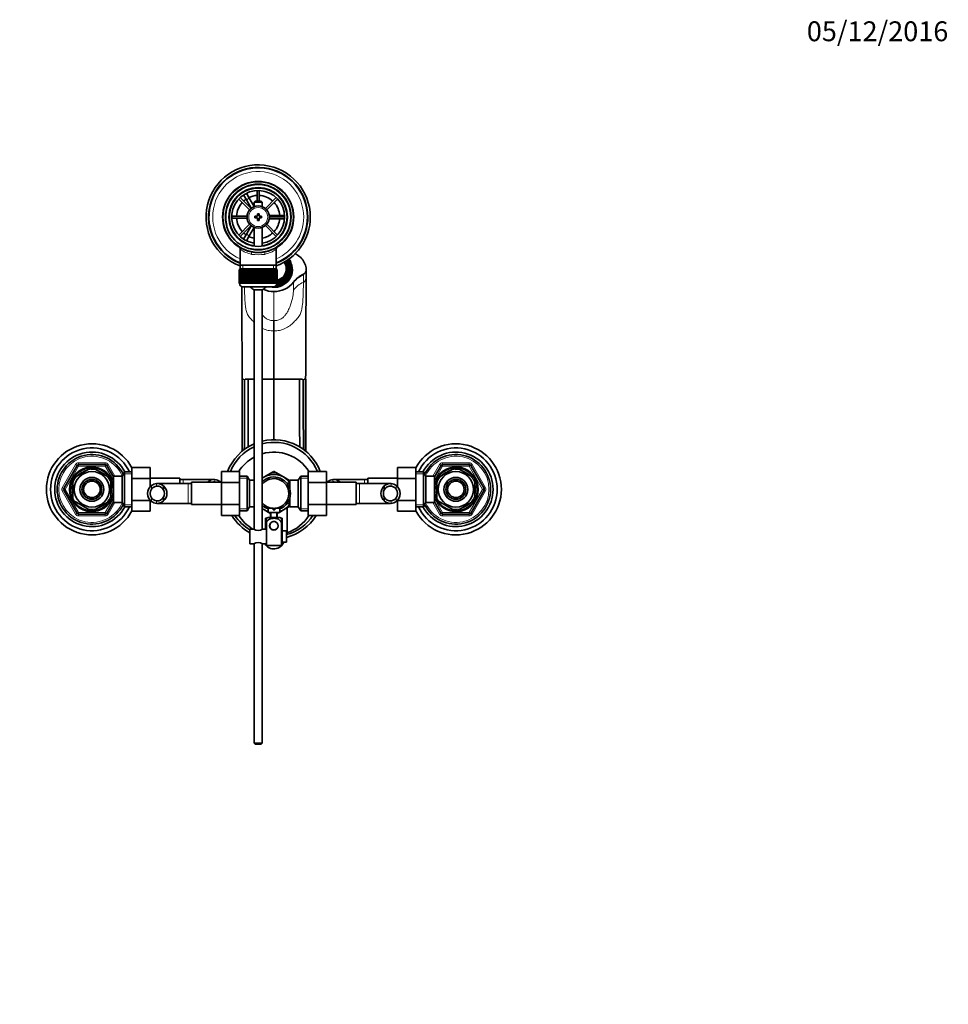
# Model space of a CAD drawing. Units: millimetres. Extents: x 0 to 1615, y 0 to 2293.
# Drawn here: x 738 to 1299, y 1698 to 2293 of the extents above; entities that cross this region are included whole.
import ezdxf
from ezdxf import colors
from ezdxf.entities.mleader import LeaderData, LeaderLine
from ezdxf.math import Vec2, Vec3

# ---------------------------------------------------------------- set-up
doc = ezdxf.new("R2010")
doc.units = ezdxf.units.MM
doc.layers.add('DV4_Défaut', color=7, linetype='Continuous')
doc.layers.add('Défaut', color=7, linetype='Continuous')

# ---------------------------------------------------------------- blocks, each defined once
blk = doc.blocks.new('_DOT')
at = {"color": 0}
blk.add_line((0, 0), (-1, 0), dxfattribs=at)
at = {"color": 0, "const_width": 0.333}
blk.add_lwpolyline([(-0.1665, 0, 1), (0.1665, 0, 1)], format="xyb", close=True, dxfattribs=at)
blk = doc.blocks.new('SE3')
at = {"layer": 'DV4_Défaut', "color": 7, "linetype": 'Continuous', "lineweight": 35}
for p, q in [((872.26, 2188.55), (873.99, 2189.55)), ((873.99, 2189.55), (874.01, 2189.53)), ((881.28, 2189.89), (881.28, 2183.4)), ((882.48, 2183.4), (882.48, 2189.89)), ((870.15, 2184.78), (876.7, 2178.23)), ((877.55, 2179.08), (870.99, 2185.63)), ((872.27, 2188.53), (872.26, 2188.55)), ((874.76, 2184.22), (873.03, 2187.23)), ((874.76, 2188.23), (876.49, 2185.22)), ((874.76, 2184.22), (877.67, 2179.18)), ((879.38, 2180.23), (876.49, 2185.22)), ((879.98, 2183.4), (879.38, 2182.8)), ((883.78, 2183.4), (879.98, 2183.4)), ((884.38, 2182.8), (883.78, 2183.4)), ((892.76, 2185.63), (886.21, 2179.08)), ((887.05, 2178.23), (893.61, 2184.78)), ((879.38, 2182.8), (884.38, 2182.8)), ((879.38, 2182.8), (879.38, 2180.17)), ((884.38, 2180.17), (884.38, 2182.8)), ((875.15, 2174.5), (865.89, 2174.5)), ((865.89, 2173.3), (875.15, 2173.3)), ((879.88, 2174.4), (879.88, 2173.4)), ((881.38, 2174.4), (879.88, 2174.4)), ((879.88, 2173.4), (881.38, 2173.4)), ((881.38, 2175.9), (881.38, 2174.4)), ((882.38, 2175.9), (881.38, 2175.9)), ((881.38, 2173.4), (881.38, 2171.9)), ((881.38, 2171.9), (882.38, 2171.9)), ((882.38, 2174.4), (882.38, 2175.9)), ((883.88, 2174.4), (882.38, 2174.4)), ((882.38, 2173.4), (883.88, 2173.4)), ((882.38, 2171.9), (882.38, 2173.4)), ((883.88, 2173.4), (883.88, 2174.4)), ((894.38, 2174.9), (888.55, 2174.9)), ((888.55, 2172.9), (894.38, 2172.9)), ((897.86, 2174.5), (888.6, 2174.5)), ((888.6, 2173.3), (897.86, 2173.3)), ((894.38, 2174.9), (897.84, 2174.9)), ((897.84, 2172.9), (894.38, 2172.9)), ((899.35, 2174.9), (899.38, 2174.9)), ((899.38, 2172.9), (899.35, 2172.9)), ((899.38, 2174.9), (899.38, 2172.9)), ((876.7, 2169.57), (870.15, 2163.02)), ((870.99, 2162.17), (877.55, 2168.72)), ((877.67, 2168.62), (874.76, 2163.57)), ((876.49, 2162.57), (879.38, 2167.57)), ((879.38, 2167.63), (879.38, 2156.32)), ((884.38, 2156.32), (884.38, 2167.63)), ((886.21, 2168.72), (892.76, 2162.17)), ((893.61, 2163.02), (887.05, 2169.57)), ((872.26, 2159.24), (872.27, 2159.27)), ((873.99, 2158.24), (872.26, 2159.24)), ((873.03, 2160.57), (874.76, 2163.57)), ((876.49, 2162.57), (874.76, 2159.57)), ((871.03, 2154.47), (871.03, 2144.9)), ((874.01, 2158.27), (873.99, 2158.24)), ((892.73, 2144.9), (892.73, 2154.49)), ((870.38, 2141.7), (870.38, 2141.7)), ((870.38, 2133.9), (870.38, 2141.7)), ((870.38, 2141.7), (870.4, 2141.7)), ((870.38, 2141.7), (870.38, 2133.9)), ((870.4, 2141.7), (870.4, 2133.9)), ((870.45, 2141.7), (870.4, 2141.7)), ((870.45, 2133.9), (870.45, 2141.7)), ((870.45, 2141.7), (870.51, 2141.7)), ((870.51, 2141.7), (870.51, 2133.9)), ((870.61, 2141.7), (870.51, 2141.7)), ((870.61, 2133.9), (870.61, 2141.7)), ((870.61, 2141.7), (870.72, 2141.7)), ((870.63, 2142.7), (893.13, 2142.7)), ((870.63, 2142.7), (870.63, 2141.7)), ((870.72, 2141.7), (870.72, 2133.9)), ((870.87, 2141.7), (870.72, 2141.7)), ((870.87, 2133.9), (870.87, 2141.7)), ((870.87, 2141.7), (871.01, 2141.7)), ((871.01, 2141.7), (871.01, 2133.9)), ((871.21, 2141.7), (871.01, 2141.7)), ((871.03, 2144.9), (871.03, 2142.7)), ((892.73, 2144.9), (871.03, 2144.9)), ((871.21, 2133.9), (871.21, 2141.7)), ((871.21, 2141.7), (871.39, 2141.7)), ((871.39, 2141.7), (871.39, 2133.9)), ((871.64, 2141.7), (871.39, 2141.7)), ((871.64, 2133.9), (871.64, 2141.7)), ((871.64, 2141.7), (871.86, 2141.7)), ((871.86, 2141.7), (871.86, 2133.9)), ((872.15, 2141.7), (871.86, 2141.7)), ((872.15, 2133.9), (872.15, 2141.7)), ((872.15, 2141.7), (872.41, 2141.7)), ((872.41, 2141.7), (872.41, 2133.9)), ((872.74, 2141.7), (872.41, 2141.7)), ((872.74, 2133.9), (872.74, 2141.7)), ((872.74, 2141.7), (873.03, 2141.7)), ((873.03, 2141.7), (873.03, 2133.9)), ((873.41, 2141.7), (873.03, 2141.7)), ((873.41, 2133.9), (873.41, 2141.7)), ((873.41, 2141.7), (873.73, 2141.7)), ((873.73, 2141.7), (873.73, 2133.9)), ((874.14, 2141.7), (873.73, 2141.7)), ((874.14, 2133.9), (874.14, 2141.7)), ((874.14, 2141.7), (874.47, 2141.7)), ((874.47, 2133.9), (874.47, 2141.7)), ((874.47, 2141.7), (874.49, 2141.7)), ((874.49, 2141.7), (874.49, 2133.9)), ((874.93, 2141.7), (874.49, 2141.7)), ((874.93, 2133.9), (874.93, 2141.7)), ((874.93, 2141.7), (875.26, 2141.7)), ((875.26, 2133.9), (875.26, 2141.7)), ((875.26, 2141.7), (875.31, 2141.7)), ((875.31, 2141.7), (875.31, 2133.9)), ((875.78, 2141.7), (875.31, 2141.7)), ((875.78, 2133.9), (875.78, 2141.7)), ((875.78, 2141.7), (876.11, 2141.7)), ((876.11, 2133.9), (876.11, 2141.7)), ((876.11, 2141.7), (876.18, 2141.7)), ((876.18, 2141.7), (876.18, 2133.9)), ((876.68, 2141.7), (876.18, 2141.7)), ((876.68, 2133.9), (876.68, 2141.7)), ((876.68, 2141.7), (876.99, 2141.7)), ((876.99, 2133.9), (876.99, 2141.7)), ((876.99, 2141.7), (877.1, 2141.7)), ((877.1, 2141.7), (877.1, 2133.9)), ((877.62, 2141.7), (877.1, 2141.7)), ((877.62, 2133.9), (877.62, 2141.7)), ((877.62, 2141.7), (877.92, 2141.7)), ((877.92, 2133.9), (877.92, 2141.7)), ((877.92, 2141.7), (878.05, 2141.7)), ((878.05, 2141.7), (878.05, 2133.9)), ((878.59, 2141.7), (878.05, 2141.7)), ((878.59, 2133.9), (878.59, 2141.7)), ((878.59, 2141.7), (878.88, 2141.7)), ((878.88, 2133.9), (878.88, 2141.7)), ((878.88, 2141.7), (879.04, 2141.7)), ((879.04, 2141.7), (879.04, 2133.9)), ((879.59, 2141.7), (879.04, 2141.7)), ((879.59, 2133.9), (879.59, 2141.7)), ((879.59, 2141.7), (879.87, 2141.7)), ((879.87, 2133.9), (879.87, 2141.7)), ((879.87, 2141.7), (880.05, 2141.7)), ((880.05, 2141.7), (880.05, 2133.9)), ((880.61, 2141.7), (880.05, 2141.7)), ((880.61, 2133.9), (880.61, 2141.7)), ((880.61, 2141.7), (880.87, 2141.7)), ((880.87, 2133.9), (880.87, 2141.7)), ((880.87, 2141.7), (881.08, 2141.7)), ((881.08, 2141.7), (881.08, 2133.9)), ((881.64, 2141.7), (881.08, 2141.7)), ((881.64, 2133.9), (881.64, 2141.7)), ((881.64, 2141.7), (881.88, 2141.7)), ((881.88, 2133.9), (881.88, 2141.7)), ((881.88, 2141.7), (882.11, 2141.7)), ((882.11, 2141.7), (882.11, 2133.9)), ((882.68, 2141.7), (882.11, 2141.7)), ((882.68, 2133.9), (882.68, 2141.7)), ((882.68, 2141.7), (882.88, 2141.7)), ((882.88, 2133.9), (882.88, 2141.7)), ((882.88, 2141.7), (883.14, 2141.7)), ((883.14, 2141.7), (883.14, 2133.9)), ((883.7, 2141.7), (883.14, 2141.7)), ((883.7, 2133.9), (883.7, 2141.7)), ((883.7, 2141.7), (883.88, 2141.7)), ((883.88, 2133.9), (883.88, 2141.7)), ((883.88, 2141.7), (884.16, 2141.7)), ((884.16, 2141.7), (884.16, 2133.9)), ((884.71, 2141.7), (884.16, 2141.7)), ((884.71, 2133.9), (884.71, 2141.7)), ((884.71, 2141.7), (884.87, 2141.7)), ((884.87, 2133.9), (884.87, 2141.7)), ((884.87, 2141.7), (885.16, 2141.7)), ((885.16, 2141.7), (885.16, 2133.9)), ((885.7, 2141.7), (885.16, 2141.7)), ((885.7, 2133.9), (885.7, 2141.7)), ((885.7, 2141.7), (885.83, 2141.7)), ((885.83, 2133.9), (885.83, 2141.7)), ((885.83, 2141.7), (886.13, 2141.7)), ((886.13, 2141.7), (886.13, 2133.9)), ((886.66, 2141.7), (886.13, 2141.7)), ((886.66, 2133.9), (886.66, 2141.7)), ((886.66, 2141.7), (886.76, 2141.7)), ((886.76, 2133.9), (886.76, 2141.7)), ((886.76, 2141.7), (887.07, 2141.7)), ((887.07, 2141.7), (887.07, 2133.9)), ((887.57, 2141.7), (887.07, 2141.7)), ((887.57, 2133.9), (887.57, 2141.7)), ((887.57, 2141.7), (887.65, 2141.7)), ((887.65, 2133.9), (887.65, 2141.7)), ((887.65, 2141.7), (887.97, 2141.7)), ((887.97, 2141.7), (887.97, 2133.9)), ((888.45, 2141.7), (887.97, 2141.7)), ((888.45, 2133.9), (888.45, 2141.7)), ((888.45, 2141.7), (888.49, 2141.7)), ((888.49, 2133.9), (888.49, 2141.7)), ((888.49, 2141.7), (888.82, 2141.7)), ((888.82, 2141.7), (888.82, 2133.9)), ((889.27, 2141.7), (888.82, 2141.7)), ((889.27, 2133.9), (889.27, 2141.7)), ((889.27, 2141.7), (889.28, 2141.7)), ((889.28, 2133.9), (889.28, 2141.7)), ((889.28, 2141.7), (889.62, 2141.7)), ((889.62, 2141.7), (889.62, 2133.9)), ((890.03, 2141.7), (889.62, 2141.7)), ((890.03, 2133.9), (890.03, 2141.7)), ((890.03, 2141.7), (890.35, 2141.7)), ((890.35, 2141.7), (890.35, 2133.9)), ((890.72, 2141.7), (890.35, 2141.7)), ((890.72, 2133.9), (890.72, 2141.7)), ((890.72, 2141.7), (891.01, 2141.7)), ((891.01, 2141.7), (891.01, 2133.9)), ((891.34, 2141.7), (891.01, 2141.7)), ((891.34, 2133.9), (891.34, 2141.7)), ((891.34, 2141.7), (891.6, 2141.7)), ((891.6, 2141.7), (891.6, 2133.9)), ((891.89, 2141.7), (891.6, 2141.7)), ((891.89, 2133.9), (891.89, 2141.7)), ((891.89, 2141.7), (892.11, 2141.7)), ((892.11, 2141.7), (892.11, 2133.9)), ((892.36, 2141.7), (892.11, 2141.7)), ((892.36, 2133.9), (892.36, 2141.7)), ((892.36, 2141.7), (892.54, 2141.7)), ((892.54, 2141.7), (892.54, 2133.9)), ((892.74, 2141.7), (892.54, 2141.7)), ((892.73, 2142.7), (892.73, 2144.9)), ((892.74, 2133.9), (892.74, 2141.7)), ((892.74, 2141.7), (892.88, 2141.7)), ((892.88, 2141.7), (892.88, 2133.9)), ((893.03, 2141.7), (892.88, 2141.7)), ((893.03, 2133.9), (893.03, 2141.7)), ((893.03, 2141.7), (893.14, 2141.7)), ((893.13, 2141.7), (893.13, 2142.7)), ((893.14, 2141.7), (893.14, 2133.9)), ((893.24, 2141.7), (893.14, 2141.7)), ((893.24, 2133.9), (893.24, 2141.7)), ((893.24, 2141.7), (893.3, 2141.7)), ((893.3, 2141.7), (893.3, 2133.9)), ((893.35, 2141.7), (893.3, 2141.7)), ((893.35, 2133.9), (893.35, 2141.7)), ((893.35, 2141.7), (893.37, 2141.7)), ((893.37, 2141.7), (893.37, 2133.9)), ((893.38, 2141.7), (893.37, 2141.7)), ((893.38, 2133.9), (893.38, 2141.7)), ((898.87, 2141.71), (898.87, 2142.54)), ((899.94, 2145.47), (899.28, 2145.11)), ((899.28, 2144.77), (899.28, 2145.11)), ((900.38, 2142.2), (900.38, 2142.88)), ((901.63, 2145.12), (901.63, 2146.56)), ((901.63, 2145.12), (901.63, 2140.84)), ((910.9, 2137.49), (910.9, 2142.35)), ((898.04, 2137.2), (897.38, 2137.56)), ((898.04, 2136.86), (898.04, 2137.2)), ((899.28, 2140.66), (899.94, 2140.29)), ((899.28, 2140.66), (899.28, 2140.31)), ((899.28, 2140.31), (899.94, 2139.95)), ((899.94, 2140.29), (899.94, 2139.95)), ((901.63, 2139.06), (901.63, 2140.84)), ((901.63, 2139.06), (901.63, 2138.21)), ((870.38, 2133.9), (870.38, 2133.9)), ((870.4, 2133.9), (870.38, 2133.9)), ((870.45, 2133.9), (870.4, 2133.9)), ((870.51, 2133.9), (870.45, 2133.9)), ((870.61, 2133.9), (870.51, 2133.9)), ((870.72, 2133.9), (870.61, 2133.9)), ((870.63, 2133.9), (870.63, 2133.7)), ((870.87, 2133.9), (870.72, 2133.9)), ((871.01, 2133.9), (870.87, 2133.9)), ((871.21, 2133.9), (871.01, 2133.9)), ((871.39, 2133.9), (871.21, 2133.9)), ((871.64, 2133.9), (871.39, 2133.9)), ((871.86, 2133.9), (871.64, 2133.9)), ((872.15, 2133.9), (871.86, 2133.9)), ((872.41, 2133.9), (872.15, 2133.9)), ((872.74, 2133.9), (872.41, 2133.9)), ((872.63, 2131.7), (891.13, 2131.7)), ((873.03, 2133.9), (872.74, 2133.9)), ((873.41, 2133.9), (873.03, 2133.9)), ((873.73, 2133.9), (873.41, 2133.9)), ((874.14, 2133.9), (873.73, 2133.9)), ((874.47, 2133.9), (874.14, 2133.9)), ((874.49, 2133.9), (874.47, 2133.9)), ((874.93, 2133.9), (874.49, 2133.9)), ((875.26, 2133.9), (874.93, 2133.9)), ((875.31, 2133.9), (875.26, 2133.9)), ((875.78, 2133.9), (875.31, 2133.9)), ((876.11, 2133.9), (875.78, 2133.9)), ((876.18, 2133.9), (876.11, 2133.9)), ((876.68, 2133.9), (876.18, 2133.9)), ((876.99, 2133.9), (876.68, 2133.9)), ((877.1, 2133.9), (876.99, 2133.9)), ((877.62, 2133.9), (877.1, 2133.9)), ((877.92, 2133.9), (877.62, 2133.9)), ((878.05, 2133.9), (877.92, 2133.9)), ((878.59, 2133.9), (878.05, 2133.9)), ((878.88, 2133.9), (878.59, 2133.9)), ((879.04, 2133.9), (878.88, 2133.9)), ((879.59, 2133.9), (879.04, 2133.9)), ((884.38, 2129.94), (879.38, 2129.94)), ((879.38, 2129.94), (879.38, 1985.34)), ((879.87, 2133.9), (879.59, 2133.9)), ((880.05, 2133.9), (879.87, 2133.9)), ((880.61, 2133.9), (880.05, 2133.9)), ((880.87, 2133.9), (880.61, 2133.9)), ((881.08, 2133.9), (880.87, 2133.9)), ((881.64, 2133.9), (881.08, 2133.9)), ((881.88, 2133.9), (881.64, 2133.9)), ((882.11, 2133.9), (881.88, 2133.9)), ((882.68, 2133.9), (882.11, 2133.9)), ((882.88, 2133.9), (882.68, 2133.9)), ((883.14, 2133.9), (882.88, 2133.9)), ((883.7, 2133.9), (883.14, 2133.9)), ((883.88, 2133.9), (883.7, 2133.9)), ((884.16, 2133.9), (883.88, 2133.9)), ((884.71, 2133.9), (884.16, 2133.9)), ((884.38, 1985.34), (884.38, 2129.94)), ((884.87, 2133.9), (884.71, 2133.9)), ((885.16, 2133.9), (884.87, 2133.9)), ((885.7, 2133.9), (885.16, 2133.9)), ((885.83, 2133.9), (885.7, 2133.9)), ((886.13, 2133.9), (885.83, 2133.9)), ((886.66, 2133.9), (886.13, 2133.9)), ((886.76, 2133.9), (886.66, 2133.9)), ((887.07, 2133.9), (886.76, 2133.9)), ((887.57, 2133.9), (887.07, 2133.9)), ((887.65, 2133.9), (887.57, 2133.9)), ((887.97, 2133.9), (887.65, 2133.9)), ((888.45, 2133.9), (887.97, 2133.9)), ((888.49, 2133.9), (888.45, 2133.9)), ((888.82, 2133.9), (888.49, 2133.9)), ((889.27, 2133.9), (888.82, 2133.9)), ((889.28, 2133.9), (889.27, 2133.9)), ((889.62, 2133.9), (889.28, 2133.9)), ((890.03, 2133.9), (889.62, 2133.9)), ((890.35, 2133.9), (890.03, 2133.9)), ((890.72, 2133.9), (890.35, 2133.9)), ((891.01, 2133.9), (890.72, 2133.9)), ((891.34, 2133.9), (891.01, 2133.9)), ((891.6, 2133.9), (891.34, 2133.9)), ((891.89, 2133.9), (891.6, 2133.9)), ((892.11, 2133.9), (891.89, 2133.9)), ((892.36, 2133.9), (892.11, 2133.9)), ((892.54, 2133.9), (892.36, 2133.9)), ((892.74, 2133.9), (892.54, 2133.9)), ((892.88, 2133.9), (892.74, 2133.9)), ((893.03, 2133.9), (892.88, 2133.9)), ((893.14, 2133.9), (893.03, 2133.9)), ((893.13, 2133.7), (893.13, 2133.9)), ((893.24, 2133.9), (893.14, 2133.9)), ((893.3, 2133.9), (893.24, 2133.9)), ((893.35, 2133.9), (893.3, 2133.9)), ((893.37, 2133.9), (893.35, 2133.9)), ((893.38, 2133.9), (893.37, 2133.9)), ((891.38, 2105.08), (891.38, 2111.47)), ((891.38, 2105.08), (891.38, 2076)), ((872.23, 2076), (872.18, 2076)), ((873.02, 2076), (872.4, 2076)), ((875.89, 2076), (874.06, 2076)), ((878.42, 2076), (875.89, 2076)), ((879.38, 2076), (878.42, 2076)), ((891.38, 2076), (884.38, 2076)), ((891.38, 2076), (900.02, 2076)), ((891.38, 2039.39), (891.38, 2076)), ((899.94, 2076), (899.27, 2076)), ((900.02, 2076), (904.33, 2076)), ((904.33, 2076), (906.86, 2076)), ((906.86, 2076), (908.69, 2076)), ((909.73, 2076), (910.35, 2076)), ((910.52, 2076), (910.57, 2076)), ((764.34, 2009.9), (772.43, 2023.9)), ((773.29, 2024.4), (789.46, 2024.4)), ((790.32, 2023.9), (794.38, 2016.88)), ((805.58, 2022.66), (816.58, 2022.66)), ((805.58, 2016.04), (805.58, 2022.66)), ((816.58, 2016.04), (816.58, 2022.66)), ((966.18, 2022.68), (966.18, 2016.04)), ((977.18, 2022.68), (966.18, 2022.68)), ((977.18, 2022.68), (977.18, 2016.04)), ((988.38, 2016.88), (992.43, 2023.9)), ((993.29, 2024.4), (1009.46, 2024.4)), ((1010.32, 2023.9), (1018.41, 2009.9)), ((771.19, 2016.79), (770.99, 2017.01)), ((771.19, 2016.79), (780.06, 2021.92)), ((780.06, 2021.92), (779.88, 2022.18)), ((782.69, 2021.92), (782.92, 2022.17)), ((782.69, 2021.92), (791.56, 2016.79)), ((791.75, 2017.02), (791.56, 2016.79)), ((792.88, 2016.4), (792.33, 2016.4)), ((792.88, 2015.46), (792.88, 2016.4)), ((794.38, 2001.4), (794.38, 2017.4)), ((799.58, 2017.4), (794.38, 2017.4)), ((801.02, 2019.9), (799.58, 2017.4)), ((799.58, 2001.4), (799.58, 2017.4)), ((801.02, 1998.9), (801.02, 2019.9)), ((805.58, 2019.9), (801.02, 2019.9)), ((859.63, 2020.18), (859.63, 2013.54)), ((870.63, 2020.18), (859.63, 2020.18)), ((870.63, 2020.18), (870.63, 2013.54)), ((875.18, 2017.4), (870.63, 2017.4)), ((875.18, 2017.4), (875.18, 1996.4)), ((876.63, 2014.9), (875.18, 2017.4)), ((885.63, 2016.86), (884.36, 2016.13)), ((885.63, 2016.86), (890.19, 2019.49)), ((891.24, 2020.1), (890.35, 2019.58)), ((892.38, 2019.6), (891.51, 2020.1)), ((897.13, 2016.86), (892.56, 2019.49)), ((897.13, 2016.86), (900.91, 2014.67)), ((907.57, 2017.4), (906.13, 2014.9)), ((907.57, 1996.4), (907.57, 2017.4)), ((912.13, 2017.4), (907.57, 2017.4)), ((912.13, 2020.16), (923.13, 2020.16)), ((912.13, 2013.54), (912.13, 2020.16)), ((923.13, 2013.54), (923.13, 2020.16)), ((981.73, 2019.9), (977.18, 2019.9)), ((981.73, 2019.9), (981.73, 1998.9)), ((983.18, 2017.4), (981.73, 2019.9)), ((983.18, 2017.4), (983.18, 2001.4)), ((988.38, 2017.4), (983.18, 2017.4)), ((988.38, 2017.4), (988.38, 2001.4)), ((989.88, 2016.4), (989.88, 2015.46)), ((990.42, 2016.4), (989.88, 2016.4)), ((991.02, 2017.04), (991.19, 2016.79)), ((1000.06, 2021.92), (991.19, 2016.79)), ((999.91, 2022.18), (1000.06, 2021.92)), ((1002.69, 2021.92), (1002.84, 2022.18)), ((1011.56, 2016.79), (1002.69, 2021.92)), ((1011.71, 2017.07), (1011.56, 2016.79)), ((769.88, 2014.52), (769.57, 2014.52)), ((769.88, 2014.52), (769.88, 2004.27)), ((794.38, 2015.55), (792.88, 2015.55)), ((792.88, 2014.52), (793.18, 2014.52)), ((792.88, 2014.52), (792.88, 2004.27)), ((805.58, 2016.04), (816.58, 2016.04)), ((805.58, 2002.76), (805.58, 2016.04)), ((834.58, 2016.15), (816.58, 2016.15)), ((816.58, 2010.73), (816.58, 2016.04)), ((839.63, 2012.9), (820.87, 2012.9)), ((824.65, 2011.43), (824.65, 2009.09)), ((834.58, 2016.15), (834.58, 2012.9)), ((836.58, 2015.4), (834.58, 2015.4)), ((855.34, 2015.4), (836.58, 2015.4)), ((841.63, 2012.9), (839.63, 2012.9)), ((841.63, 2000.15), (841.63, 2013.65)), ((859.63, 2013.65), (841.63, 2013.65)), ((851.56, 2013.93), (851.56, 2013.65)), ((859.63, 2013.54), (859.63, 2000.26)), ((870.63, 2013.54), (859.63, 2013.54)), ((870.63, 2013.54), (870.63, 2000.26)), ((876.63, 2014.9), (876.63, 1998.9)), ((879.38, 2014.9), (876.63, 2014.9)), ((899.43, 2013.05), (899.43, 2012.83)), ((900.93, 2013.05), (899.43, 2013.05)), ((900.93, 2014.9), (900.93, 2009.86)), ((906.13, 2014.9), (900.93, 2014.9)), ((906.13, 1998.9), (906.13, 2014.9)), ((912.13, 2013.54), (923.13, 2013.54)), ((912.13, 2000.26), (912.13, 2013.54)), ((941.13, 2013.65), (923.13, 2013.65)), ((923.13, 2000.26), (923.13, 2013.54)), ((946.18, 2015.4), (927.42, 2015.4)), ((931.2, 2013.93), (931.2, 2013.65)), ((941.13, 2013.65), (941.13, 2000.15)), ((943.13, 2012.9), (941.13, 2012.9)), ((961.89, 2012.9), (943.13, 2012.9)), ((948.18, 2015.4), (946.18, 2015.4)), ((948.18, 2012.9), (948.18, 2016.15)), ((966.18, 2016.15), (948.18, 2016.15)), ((958.11, 2011.43), (958.11, 2009.09)), ((966.18, 2016.04), (966.18, 2010.78)), ((977.18, 2016.04), (966.18, 2016.04)), ((977.18, 2016.04), (977.18, 2002.76)), ((989.88, 2015.55), (988.38, 2015.55)), ((989.88, 2014.52), (989.57, 2014.52)), ((989.88, 2004.27), (989.88, 2014.52)), ((1012.88, 2004.27), (1012.88, 2014.52)), ((1012.88, 2014.52), (1013.18, 2014.52)), ((772.43, 1994.9), (764.34, 2008.9)), ((824.65, 2002.36), (824.65, 2004.7)), ((958.11, 2002.36), (958.11, 2004.7)), ((1018.41, 2008.9), (1010.32, 1994.9)), ((769.88, 2004.27), (769.57, 2004.27)), ((771.04, 2001.73), (771.19, 2002)), ((771.19, 2002), (780.06, 1996.88)), ((782.69, 1996.88), (791.56, 2002)), ((794.38, 2001.91), (790.32, 1994.9)), ((791.73, 2001.76), (791.56, 2002)), ((792.33, 2002.4), (792.88, 2002.4)), ((792.88, 2004.27), (793.18, 2004.27)), ((792.88, 2002.4), (792.88, 2003.33)), ((792.88, 2003.25), (794.38, 2003.25)), ((794.38, 2001.4), (799.58, 2001.4)), ((799.58, 2001.4), (801.02, 1998.9)), ((801.02, 1998.9), (805.58, 1998.9)), ((805.58, 2002.76), (816.58, 2002.76)), ((805.58, 1996.12), (805.58, 2002.76)), ((816.58, 1996.12), (816.58, 2002.76)), ((816.58, 2002.65), (816.95, 2002.65)), ((820.86, 2000.9), (839.63, 2000.9)), ((839.63, 2000.9), (841.63, 2000.9)), ((841.63, 2000.15), (859.63, 2000.15)), ((859.63, 2000.26), (859.63, 1993.63)), ((870.63, 2000.26), (859.63, 2000.26)), ((870.63, 2000.26), (870.63, 1993.63)), ((875.18, 1996.4), (876.63, 1998.9)), ((876.63, 1998.9), (879.38, 1998.9)), ((897.13, 1996.94), (900.95, 1999.14)), ((899.43, 2000.75), (899.43, 2000.96)), ((899.43, 2000.75), (900.93, 2000.75)), ((900.93, 2003.93), (900.93, 1998.9)), ((900.93, 1998.9), (906.13, 1998.9)), ((906.13, 1998.9), (907.57, 1996.4)), ((912.13, 2000.26), (923.13, 2000.26)), ((912.13, 1993.62), (912.13, 2000.26)), ((923.13, 1993.62), (923.13, 2000.26)), ((923.13, 2000.15), (941.13, 2000.15)), ((941.13, 2000.9), (943.13, 2000.9)), ((943.13, 2000.9), (961.88, 2000.9)), ((965.78, 2002.65), (966.18, 2002.65)), ((966.18, 2002.76), (966.18, 1996.13)), ((977.18, 2002.76), (966.18, 2002.76)), ((977.18, 2002.76), (977.18, 1996.13)), ((977.18, 1998.9), (981.73, 1998.9)), ((981.73, 1998.9), (983.18, 2001.4)), ((983.18, 2001.4), (988.38, 2001.4)), ((988.38, 2003.25), (989.88, 2003.25)), ((992.43, 1994.9), (988.38, 2001.91)), ((989.88, 2004.27), (989.57, 2004.27)), ((989.88, 2003.33), (989.88, 2002.4)), ((989.88, 2002.4), (990.42, 2002.4)), ((991, 2001.78), (991.19, 2002)), ((1000.06, 1996.88), (991.19, 2002)), ((1011.56, 2002), (1002.69, 1996.88)), ((1011.56, 2002), (1011.76, 2001.79)), ((1012.88, 2004.27), (1013.18, 2004.27)), ((789.46, 1994.4), (773.29, 1994.4)), ((780.06, 1996.88), (779.91, 1996.61)), ((782.69, 1996.88), (782.84, 1996.61)), ((805.58, 1996.12), (816.58, 1996.12)), ((870.63, 1993.63), (859.63, 1993.63)), ((870.63, 1996.4), (875.18, 1996.4)), ((884.36, 1997.67), (885.63, 1996.94)), ((887.9, 1995.62), (885.63, 1996.94)), ((887.88, 1998), (890.88, 1998)), ((887.88, 1998), (887.88, 1995.4)), ((887.88, 1995.4), (894.88, 1995.4)), ((889.41, 1994.75), (888.32, 1995.38)), ((889.38, 1995.4), (889.38, 1992.4)), ((890.88, 1998), (890.88, 1997)), ((890.88, 1997), (891.88, 1997)), ((894.88, 1998), (891.88, 1998)), ((891.88, 1997), (891.88, 1998)), ((894.44, 1995.39), (893.34, 1994.75)), ((893.38, 1992.4), (893.38, 1995.4)), ((897.13, 1996.94), (894.87, 1995.63)), ((894.88, 1995.4), (894.88, 1998)), ((899.38, 1998.24), (899.38, 1983.21)), ((907.57, 1996.4), (912.13, 1996.4)), ((912.13, 1993.62), (923.13, 1993.62)), ((977.18, 1996.13), (966.18, 1996.13)), ((1009.46, 1994.4), (993.29, 1994.4)), ((1000.06, 1996.88), (999.83, 1996.62)), ((1002.69, 1996.88), (1002.88, 1996.61)), ((886.88, 1991.9), (886.38, 1991.9)), ((886.38, 1991.9), (886.38, 1985.4)), ((886.88, 1991.91), (886.88, 1989.26)), ((886.88, 1980.9), (886.88, 1989.26)), ((887.88, 1992.4), (894.88, 1992.4)), ((889.8, 1989.47), (889.88, 1989.4)), ((890.66, 1989.9), (892.09, 1989.9)), ((892.88, 1989.4), (892.95, 1989.47)), ((895.88, 1991.91), (895.88, 1989.26)), ((896.38, 1991.9), (895.88, 1991.9)), ((895.88, 1975.4), (895.88, 1989.26)), ((896.38, 1984.4), (896.38, 1991.9)), ((876.88, 1985.4), (876.88, 1976.4)), ((879.28, 1985.4), (876.88, 1985.4)), ((886.88, 1985.4), (884.47, 1985.4)), ((886.88, 1975.4), (886.88, 1980.9)), ((896.38, 1982.9), (895.88, 1982.9)), ((896.38, 1984.4), (896.38, 1977.4)), ((897.98, 1984.4), (896.38, 1984.4)), ((897.98, 1984.4), (897.98, 1984.36)), ((897.98, 1984.36), (898.98, 1984.36)), ((898.98, 1977.43), (898.98, 1984.36)), ((876.88, 1976.4), (879.28, 1976.4)), ((879.38, 1976.45), (879.38, 1856)), ((884.38, 1856), (884.38, 1976.45)), ((884.48, 1976.4), (886.88, 1976.4)), ((895.88, 1975.4), (886.88, 1975.4)), ((895.88, 1978.9), (896.38, 1978.9)), ((896.38, 1977.4), (897.98, 1977.4)), ((897.98, 1977.43), (897.98, 1977.4)), ((898.98, 1977.43), (897.98, 1977.43)), ((884.38, 1856), (879.38, 1856)), ((879.38, 1856), (879.98, 1855.4)), ((883.78, 1855.4), (884.38, 1856)), ((879.98, 1855.4), (883.78, 1855.4))]:
    blk.add_line(p, q, dxfattribs=at)
at = {"layer": 'DV4_Défaut', "color": 7, "linetype": 'Continuous', "lineweight": 18}
for p, q in [((876.49, 2185.22), (874.76, 2184.22)), ((894.38, 2174.5), (894.38, 2174.9)), ((894.38, 2172.9), (894.38, 2173.3)), ((874.76, 2163.57), (876.49, 2162.57)), ((872.56, 2142.7), (872.56, 2144.9)), ((891.19, 2142.7), (891.19, 2144.9)), ((909.26, 2139.39), (909.26, 2139.25)), ((893.13, 2133.7), (870.63, 2133.7)), ((891.38, 2111.47), (891.38, 2128.86)), ((763.48, 2010.4), (771.56, 2024.4)), ((773.29, 2023.4), (765.21, 2009.4)), ((771.56, 2024.4), (772.43, 2023.9)), ((773.29, 2023.4), (772.43, 2023.9)), ((773.29, 2025.4), (789.46, 2025.4)), ((773.29, 2024.4), (773.29, 2025.4)), ((773.29, 2023.4), (773.29, 2024.4)), ((789.46, 2023.4), (773.29, 2023.4)), ((789.46, 2024.4), (789.46, 2025.4)), ((789.46, 2024.4), (789.46, 2023.4)), ((790.32, 2023.9), (789.46, 2023.4)), ((793.99, 2015.55), (789.46, 2023.4)), ((790.32, 2023.9), (791.19, 2024.4)), ((791.19, 2024.4), (795.23, 2017.4)), ((987.52, 2017.4), (991.56, 2024.4)), ((993.29, 2023.4), (988.76, 2015.55)), ((992.43, 2023.9), (991.56, 2024.4)), ((992.43, 2023.9), (993.29, 2023.4)), ((993.29, 2025.4), (1009.46, 2025.4)), ((993.29, 2025.4), (993.29, 2024.4)), ((993.29, 2024.4), (993.29, 2023.4)), ((1009.46, 2023.4), (993.29, 2023.4)), ((1009.46, 2025.4), (1009.46, 2024.4)), ((1009.46, 2023.4), (1009.46, 2024.4)), ((1009.46, 2023.4), (1010.32, 2023.9)), ((1017.54, 2009.4), (1009.46, 2023.4)), ((1011.19, 2024.4), (1010.32, 2023.9)), ((1011.19, 2024.4), (1019.27, 2010.4)), ((805.58, 2018.71), (800.34, 2018.71)), ((977.18, 2018.71), (982.42, 2018.71)), ((763.48, 2010.4), (764.34, 2009.9)), ((792.88, 2015.78), (792.33, 2015.78)), ((817.48, 2011.67), (817.48, 2009.55)), ((820.52, 2012.88), (820.52, 2011.38)), ((836.58, 2015.4), (836.58, 2012.9)), ((839.63, 2000.9), (839.63, 2012.9)), ((855.69, 2015.38), (855.69, 2013.88)), ((858.72, 2014.17), (858.72, 2013.65)), ((870.63, 2016.21), (875.87, 2016.21)), ((912.13, 2016.21), (906.89, 2016.21)), ((924.03, 2014.17), (924.03, 2013.65)), ((927.07, 2015.38), (927.07, 2013.88)), ((943.13, 2012.9), (943.13, 2000.9)), ((946.18, 2012.9), (946.18, 2015.4)), ((962.24, 2012.88), (962.24, 2011.38)), ((965.27, 2011.67), (965.27, 2009.55)), ((989.88, 2015.78), (990.42, 2015.78)), ((1019.27, 2010.4), (1018.41, 2009.9)), ((763.48, 2008.4), (764.34, 2008.9)), ((771.56, 1994.4), (763.48, 2008.4)), ((765.21, 2009.4), (764.34, 2009.9)), ((765.21, 2009.4), (764.34, 2008.9)), ((765.21, 2009.4), (773.29, 1995.4)), ((1009.46, 1995.4), (1017.54, 2009.4)), ((1019.27, 2008.4), (1011.19, 1994.4)), ((1017.54, 2009.4), (1018.41, 2009.9)), ((1017.54, 2009.4), (1018.41, 2008.9)), ((1019.27, 2008.4), (1018.41, 2008.9)), ((789.46, 1995.4), (793.99, 2003.25)), ((795.23, 2001.4), (791.19, 1994.4)), ((792.88, 2003.01), (792.33, 2003.01)), ((805.58, 2000.08), (800.34, 2000.08)), ((817.48, 2002.12), (817.48, 2004.24)), ((820.52, 2000.91), (820.52, 2002.41)), ((962.24, 2000.91), (962.24, 2002.41)), ((965.27, 2002.12), (965.27, 2004.24)), ((977.18, 2000.08), (982.42, 2000.08)), ((991.56, 1994.4), (987.52, 2001.4)), ((988.76, 2003.25), (993.29, 1995.4)), ((989.88, 2003.01), (990.42, 2003.01)), ((771.56, 1994.4), (772.43, 1994.9)), ((773.29, 1995.4), (772.43, 1994.9)), ((773.29, 1995.4), (789.46, 1995.4)), ((773.29, 1995.4), (773.29, 1994.4)), ((773.29, 1993.4), (773.29, 1994.4)), ((789.46, 1993.4), (773.29, 1993.4)), ((790.32, 1994.9), (789.46, 1995.4)), ((789.46, 1994.4), (789.46, 1995.4)), ((789.46, 1993.4), (789.46, 1994.4)), ((790.32, 1994.9), (791.19, 1994.4)), ((870.63, 1997.58), (875.87, 1997.58)), ((889.81, 1992.4), (889.81, 1995.4)), ((892.95, 1992.4), (892.95, 1995.4)), ((912.13, 1997.58), (906.89, 1997.58)), ((992.43, 1994.9), (991.56, 1994.4)), ((992.43, 1994.9), (993.29, 1995.4)), ((993.29, 1995.4), (1009.46, 1995.4)), ((993.29, 1994.4), (993.29, 1995.4)), ((993.29, 1994.4), (993.29, 1993.4)), ((1009.46, 1993.4), (993.29, 1993.4)), ((1009.46, 1995.4), (1009.46, 1994.4)), ((1009.46, 1995.4), (1010.32, 1994.9)), ((1009.46, 1994.4), (1009.46, 1993.4)), ((1011.19, 1994.4), (1010.32, 1994.9)), ((895.88, 1982.47), (896.38, 1982.47)), ((895.88, 1979.33), (896.38, 1979.33))]:
    blk.add_line(p, q, dxfattribs=at)
at = {"layer": 'DV4_Défaut', "color": 7, "linetype": 'Continuous', "lineweight": 35}
for centre, radius in [((881.88, 2173.9), 21.35), ((881.88, 2173.9), 19.85), ((881.88, 2173.9), 17.75), ((881.88, 2173.9), 6.75), ((781.38, 2009.4), 13), ((1001.38, 2009.4), 13), ((781.38, 2009.4), 10.7), ((781.38, 2009.4), 7.2), ((1001.38, 2009.4), 10.7), ((1001.38, 2009.4), 7.2), ((781.38, 2009.4), 6), ((781.38, 2009.4), 5), ((1001.38, 2009.4), 6), ((1001.38, 2009.4), 5), ((891.38, 1987.4), 2.6), ((891.38, 1987.4), 2.5)]:
    blk.add_circle(centre, radius, dxfattribs=at)
at = {"layer": 'DV4_Défaut', "color": 7, "linetype": 'Continuous', "lineweight": 18}
blk.add_circle((881.88, 2173.9), 5.75, dxfattribs=at)
at = {"layer": 'DV4_Défaut', "color": 7, "linetype": 'Continuous', "lineweight": 35}
for centre, radius, start, end in [((881.88, 2173.9), 31.5, 0, 249.85211), ((881.88, 2173.9), 30, 0, 248.79741), ((881.88, 2173.9), 29.75, 0, 248.61052), ((881.88, 2173.9), 21.5, 281.28917, 258.71083), ((881.88, 2173.9), 17.5, 0, 261.78679), ((881.88, 2173.9), 16, 0, 261.0107), ((881.88, 2173.9), 13.06, 124.3914, 132.36681), ((881.88, 2173.9), 13.06, 92.63319, 115.6086), ((881.88, 2173.9), 13.06, 47.63319, 87.36681), ((881.88, 2173.9), 13.06, 137.63319, 177.36681), ((881.88, 2173.9), 13.06, 4.3914, 42.36681), ((881.88, 2173.9), 13.06, 182.63319, 222.36681), ((881.88, 2173.9), 16, 278.9893, 0), ((881.88, 2173.9), 17.5, 278.21321, 0), ((881.88, 2173.9), 13.06, 317.63319, 355.6086), ((881.88, 2173.9), 31.5, 290.14789, 0), ((881.88, 2173.9), 30, 291.20259, 0), ((881.88, 2173.9), 29.75, 291.38948, 0), ((881.88, 2173.9), 13.06, 227.63319, 235.6086), ((881.88, 2173.9), 13.06, 244.3914, 258.96414), ((881.88, 2173.9), 13.06, 281.03586, 312.36681), ((869.57, 2154.52), 1.45, 358.01307, 48.17659), ((894.17, 2154.54), 1.43, 130.35299, 181.72236), ((881.88, 2173.9), 21.5, 258.71083, 281.28917), ((915.46, 2125.13), 15.42, 113.69177, 141.95788), ((11436.26, 2049.97), 10525.72, 179.523631, 179.858301), ((872.63, 2133.7), 2, 180, 270), ((-8979.76, 2053.6), 9851.97, 0.130255, 0.455231), ((881.88, 2135.4), 6, 218.07312, 245.37568), ((881.88, 2135.4), 6, 294.62432, 321.92688), ((891.26, 2143.84), 14.99, 244.7395, 270.44895), ((891.13, 2133.7), 2, 270, 0), ((891.5, 2143.83), 14.98, 269.53218, 322.0887), ((-32622.08, 2067.49), 33494.32, 359.940033, 0.014555), ((-3450.11, 2067.45), 4323.75, 359.548, 0.11325), ((-2568.17, 2067.13), 3444.07, 359.46275, 0.14747), ((4350.92, 2067.13), 3444.07, 179.85253, 180.53789), ((5232.87, 2067.45), 4323.75, 179.88675, 180.45111), ((34404.84, 2067.49), 33494.32, 179.985445, 180.060149), ((781.38, 2009.4), 27.5, 28.35764, 331.64236), ((781.38, 2009.4), 25, 24.83459, 335.16541), ((891.38, 2009.4), 30, 113.57818, 158.94267), ((891.38, 2009.4), 28.4, 114.99475, 157.69455), ((891.38, 2009.4), 30, 21.02438, 103.4934), ((891.38, 2009.4), 28.4, 22.27035, 104.26925), ((1001.38, 2009.4), 27.5, 0, 151.64236), ((1001.38, 2009.4), 25, 0, 155.16541), ((781.38, 2009.4), 22.5, 27.81814, 332.18186), ((781.38, 2009.4), 21, 25.93873, 334.06127), ((891.38, 2006.9), 25, 118.6854, 147.91598), ((891.38, 2006.9), 25, 32.04048, 106.2602), ((1001.38, 2009.4), 22.5, 0, 152.18186), ((1001.38, 2009.4), 21, 0, 154.06127), ((781.38, 2009.4), 13.5, 27.10069, 332.89931), ((773.29, 2023.4), 1, 90, 150), ((781.38, 2009.4), 12.87, 83.14553, 96.61217), ((789.46, 2023.4), 1, 30, 90), ((1001.38, 2009.4), 13.5, 0, 152.89931), ((993.29, 2023.4), 1, 90, 150), ((1001.38, 2009.4), 12.87, 83.55251, 96.44718), ((1009.46, 2023.4), 1, 30, 90), ((781.38, 2009.4), 12.87, 143.78547, 156.53254), ((781.38, 2009.4), 12.87, 23.46768, 36.26864), ((891.38, 2006.9), 10, 0, 134.427), ((891.38, 2006.9), 11.5, 120, 127.49525), ((891.38, 2006.9), 11.5, 60, 120), ((891.38, 2006.9), 12.65, 84.30555, 95.74742), ((891.38, 2006.9), 13.2, 89.4002, 90.5998), ((891.38, 2006.9), 11.5, 33.85657, 60), ((1001.38, 2009.4), 12.87, 143.61746, 156.53277), ((1001.38, 2009.4), 12.87, 23.46791, 36.4906), ((820.93, 2006.9), 5.89, 125.87106, 234.12894), ((821.09, 2007.03), 5.88, 95.59266, 127.91134), ((821.1, 2006.96), 4.45, 97.57056, 144.49639), ((820.8, 2007.08), 5.81, 48.50143, 92.77226), ((820.79, 2006.99), 4.39, 28.53441, 93.5183), ((820.72, 2006.9), 6, 310.89091, 49.10909), ((855.48, 2009.4), 6, 130.89091, 134.90053), ((855.4, 2009.58), 5.81, 87.22774, 131.49857), ((855.42, 2009.49), 4.39, 86.4817, 107.34702), ((855.11, 2009.53), 5.88, 52.08866, 84.40734), ((855.1, 2009.46), 4.45, 70.03257, 82.42944), ((855.27, 2009.4), 5.89, 46.84011, 54.12894), ((891.38, 2006.9), 9, 0, 141.05756), ((927.48, 2009.4), 5.89, 125.87106, 132.9424), ((927.64, 2009.53), 5.88, 95.59266, 127.91134), ((927.65, 2009.46), 4.45, 97.57056, 109.96743), ((927.35, 2009.58), 5.81, 48.50143, 92.77226), ((927.34, 2009.49), 4.39, 72.65298, 93.5183), ((927.27, 2009.4), 6, 45.09947, 49.10909), ((962.03, 2006.9), 6, 130.89091, 229.10909), ((961.95, 2007.08), 5.81, 87.22774, 131.49857), ((961.97, 2006.99), 4.39, 86.4817, 151.46559), ((961.66, 2007.03), 5.88, 52.08866, 84.40734), ((961.65, 2006.96), 4.45, 35.50361, 82.42944), ((961.82, 2006.9), 5.89, 305.87106, 54.12894), ((765.21, 2009.4), 1, 150, 210), ((821.04, 2006.9), 4.44, 143.31415, 216.68585), ((820.79, 2006.8), 4.39, 266.4817, 331.46559), ((820.72, 2006.9), 4.5, 330.78894, 29.21106), ((891.38, 2006.9), 9, 278.54908, 0), ((891.38, 2006.9), 10, 290.48732, 0), ((962.03, 2006.9), 4.5, 150.78894, 209.21106), ((961.97, 2006.8), 4.39, 208.53441, 273.5183), ((961.71, 2006.9), 4.44, 323.31415, 36.68585), ((1001.38, 2009.4), 27.5, 208.35764, 0), ((1001.38, 2009.4), 25, 204.83459, 0), ((1001.38, 2009.4), 22.5, 207.81814, 0), ((1001.38, 2009.4), 21, 205.93873, 0), ((1001.38, 2009.4), 13.5, 207.10069, 0), ((1017.54, 2009.4), 1, 330, 30), ((781.38, 2009.4), 12.87, 203.46791, 216.4906), ((781.38, 2009.4), 12.87, 323.61746, 336.53277), ((821.1, 2006.83), 4.45, 215.50361, 262.42944), ((821.09, 2006.76), 5.88, 232.08866, 264.40734), ((820.8, 2006.71), 5.81, 267.22774, 311.49857), ((891.38, 2006.9), 9, 218.94244, 261.45092), ((891.38, 2006.9), 10, 225.573, 249.51268), ((891.38, 2006.9), 11.5, 300, 326.14343), ((961.95, 2006.71), 5.81, 228.50143, 272.77226), ((961.65, 2006.83), 4.45, 277.57056, 324.49639), ((961.66, 2006.76), 5.88, 275.59266, 307.91134), ((1001.38, 2009.4), 12.87, 203.46768, 216.26864), ((1001.38, 2009.4), 12.87, 323.78547, 336.53254), ((773.29, 1995.4), 1, 210, 270), ((781.38, 2009.4), 12.87, 263.55251, 276.44718), ((789.46, 1995.4), 1, 270, 330), ((891.38, 2009.4), 30, 211.69732, 241.09667), ((891.38, 2009.4), 28.4, 213.71303, 239.29864), ((891.38, 2006.9), 25, 212.04048, 239.31658), ((891.38, 2006.9), 11.5, 232.50475, 240), ((891.38, 2006.9), 11.5, 240, 252.28107), ((891.38, 2006.9), 9, 266.81526, 273.18474), ((891.38, 2006.9), 11.5, 287.71893, 300), ((891.38, 2009.4), 30, 284.67485, 328.26653), ((891.38, 2009.4), 28.4, 285.52184, 326.24791), ((891.38, 2006.9), 25, 288.66292, 327.91598), ((993.29, 1995.4), 1, 210, 270), ((1001.38, 2009.4), 12.87, 263.14553, 276.61217), ((1009.46, 1995.4), 1, 270, 330), ((891.38, 2009.4), 21.6, 256.61569, 257.9753), ((889.28, 1988.24), 4.39, 108.6358, 123.20423), ((893.47, 1988.24), 4.39, 56.77321, 71.3642), ((891.38, 2009.4), 21.6, 282.0247, 283.38431), ((881.88, 1989.07), 4.5, 234.73536, 305.26461), ((891.38, 2006.9), 25, 287.69801, 288.66292), ((881.88, 1972.72), 4.5, 54.73536, 125.26461), ((891.38, 1979.9), 6.5, 212.57897, 337.38014)]:
    blk.add_arc(centre, radius, start, end, dxfattribs=at)
at = {"layer": 'DV4_Défaut', "color": 7, "linetype": 'Continuous', "lineweight": 18}
for centre, radius, start, end in [((881.88, 2173.9), 27.5, 0, 246.76237), ((881.88, 2173.9), 19.48, 255, 195), ((881.88, 2173.9), 27.5, 293.23763, 0), ((881.88, 2169.06), 18.16, 233.31986, 257.41202), ((881.88, 2169.06), 18.16, 282.58801, 306.6792), ((881.88, 2187.18), 36.06, 263.70221, 276.29779), ((1126.28, 2134.98), 217.06, 178.87227, 180.12635), ((968.68, 2130.36), 65.51, 176.27275, 180.53095), ((915.81, 2119.89), 16.02, 114.27002, 142.03481), ((903.39, 2134.61), 0.0808, 166.61031, 177.8525), ((781.38, 2009.4), 20, 23.9789, 336.0211), ((1001.38, 2009.4), 20, 0, 156.0211), ((773.29, 2023.4), 2, 90, 150), ((789.46, 2023.4), 2, 30, 90), ((993.29, 2023.4), 2, 90, 150), ((1009.46, 2023.4), 2, 30, 90), ((781.38, 2009.4), 12.06, 255, 195), ((1001.38, 2009.4), 12.06, 255, 195), ((765.21, 2009.4), 2, 150, 210), ((1017.54, 2009.4), 2, 330, 30), ((1001.38, 2009.4), 20, 203.9789, 0), ((773.29, 1995.4), 2, 210, 270), ((789.46, 1995.4), 2, 270, 330), ((993.29, 1995.4), 2, 210, 270), ((1009.46, 1995.4), 2, 270, 330)]:
    blk.add_arc(centre, radius, start, end, dxfattribs=at)
for centre, major_axis, ratio, start_param, end_param in [((877.37, 2151.34), (0.29, 1.47), 0.358435, 4.783819, 6.283185), ((886.38, 2151.34), (0.29, -1.47), 0.358435, 3.141593, 4.640959), ((891.38, 2142.98), (-9.88, 0), 0.939693, 1.748952, 3.705144)]:
    blk.add_ellipse(centre, major_axis=major_axis, ratio=ratio, start_param=start_param, end_param=end_param, dxfattribs=at)
at = {"layer": 'DV4_Défaut', "color": 7, "linetype": 'Continuous', "lineweight": 35}
for centre, major_axis, start_param, end_param in [((891.38, 2142.54), (9, 0), 0.346588, 0.601683), ((891.38, 2142.81), (9.38, 0), 0, 0.576216), ((891.38, 2142.98), (10.5, 0), 0.218653, 0.568209), ((891.38, 2142.81), (-11, 0), 3.512998, 3.727023), ((891.38, 2141.96), (-11.2, 0), 1.346613, 3.543485), ((891.38, 2142.81), (9.38, 0), 4.924721, 6.283185), ((891.38, 2142.54), (7.5, 0), 4.978992, 6.283185), ((891.38, 2141.71), (7.5, 0), 5.65042, 6.283185), ((891.38, 2142.54), (7.5, 0), 0, 0.607722), ((891.38, 2141.71), (8.25, 0), 0.075861, 0.694576), ((891.38, 2142.54), (8.25, 0), 0.29121, 0.60333), ((891.38, 2142.2), (9, 0), 5.703311, 6.283185), ((891.38, 2142.88), (-8.25, 0), 2.850383, 3.432802), ((891.38, 2142.88), (-9, 0), 2.830705, 3.45248), ((891.38, 2141.72), (10.5, 0), 0, 0.218653), ((891.38, 2141.72), (10.5, 0), 6.111269, 6.283185), ((891.38, 2141.96), (-11, 0), 1.449916, 2.770187), ((891.38, 2142.81), (11, 0), 4.839592, 5.91178), ((891.38, 2142.98), (-10.5, 0), 1.733304, 2.922939), ((891.38, 2142.88), (8.25, 0), 4.944778, 5.527197), ((891.38, 2142.88), (9, 0), 4.925101, 5.546875), ((891.38, 2142.54), (8.25, 0), 5.566289, 5.991976), ((891.38, 2142.54), (9, 0), 5.546875, 5.972298), ((916.34, 2125.9), (-16, 0), 5.170486, 5.6636)]:
    blk.add_ellipse(centre, major_axis=major_axis, ratio=0.939693, start_param=start_param, end_param=end_param, dxfattribs=at)
for points, knots in [([(909.26, 2139.39), (909.82, 2139.64), (910.27, 2140.1), (910.79, 2141.16), (910.9, 2141.75), (910.9, 2142.91), (910.8, 2143.5), (910.5, 2144.62), (910.32, 2145.18), (909.66, 2146.81), (909.05, 2147.82), (907.49, 2149.6), (906.54, 2150.37), (905.04, 2151.26), (904.57, 2151.5), (904.08, 2151.73)], [0, 0, 0, 0, 0.112664, 0.112664, 0.225327, 0.225327, 0.337991, 0.337991, 0.450655, 0.450655, 0.675982, 0.675982, 0.90131, 0.90131, 1, 1, 1, 1]), ([(909.22, 2134.5), (909.24, 2134.51), (909.59, 2134.67), (910.48, 2135.32), (910.86, 2136.51), (910.9, 2137.34), (910.9, 2137.49)], [0, 0, 0, 0, 0.014043, 0.308825, 0.870348, 1, 1, 1, 1]), ([(872.14, 2076), (872.14, 2073.81), (872.15, 2070.12), (872.15, 2064.04), (872.15, 2058.17), (872.16, 2052.39), (872.16, 2046.79), (872.16, 2041.4), (872.16, 2036.59), (872.16, 2033.66), (872.16, 2032.38)], [0, 0, 0, 0, 0.127822, 0.255953, 0.384189, 0.512356, 0.640435, 0.768448, 0.896418, 1, 1, 1, 1]), ([(910.59, 2032.28), (910.59, 2033.59), (910.59, 2036.56), (910.59, 2041.41), (910.59, 2046.8), (910.6, 2052.4), (910.6, 2058.18), (910.6, 2064.04), (910.61, 2070.12), (910.61, 2073.81), (910.61, 2076)], [0, 0, 0, 0, 0.105981, 0.233648, 0.361332, 0.489059, 0.61686, 0.744729, 0.872506, 1, 1, 1, 1]), ([(886.88, 1989.26), (887.18, 1990.15), (887.87, 1990.87), (889.52, 1991.74), (890.46, 1991.91), (892.32, 1991.91), (893.25, 1991.73), (894.89, 1990.86), (895.58, 1990.14), (895.88, 1989.26)], [0, 0, 0, 0, 0.25, 0.25, 0.5, 0.5, 0.75, 0.75, 1, 1, 1, 1])]:
    blk.add_open_spline(points, degree=3, knots=knots, dxfattribs=at)
at = {"layer": 'DV4_Défaut', "color": 7, "linetype": 'Continuous', "lineweight": 18}
for points, knots in [([(873.55, 2131.74), (873.56, 2130.76), (873.59, 2129.67), (873.68, 2127.26), (873.74, 2125.94), (873.9, 2123.1), (873.95, 2121.58), (874.3, 2119.17), (874.45, 2118.35), (874.88, 2116.68), (875.15, 2115.82), (875.71, 2114.55), (875.92, 2114.13), (876.48, 2113.32), (876.87, 2112.97), (877.95, 2111.88), (878.61, 2111.11), (879.34, 2110.37)], [0, 0, 0, 0, 0.195726, 0.195726, 0.397209, 0.397209, 0.598693, 0.598693, 0.699434, 0.699434, 0.800176, 0.800176, 0.850547, 0.850547, 0.900918, 0.900918, 1, 1, 1, 1]), ([(909.22, 2134.5), (909.24, 2132.96), (909.2, 2130.92), (909.07, 2127.26), (909.01, 2125.94), (908.85, 2123.1), (908.8, 2121.58), (908.45, 2119.17), (908.3, 2118.35), (907.87, 2116.68), (907.61, 2115.82), (907.05, 2114.55), (906.83, 2114.13), (906.27, 2113.32), (905.88, 2112.97), (904.79, 2111.87), (904.12, 2111.08), (901.89, 2108.84), (900.08, 2107.51), (897, 2106.07), (895.9, 2105.69), (893.66, 2105.19), (892.51, 2105.07), (891.38, 2105.08)], [0, 0, 0, 0, 0.25, 0.25, 0.375, 0.375, 0.5, 0.5, 0.5625, 0.5625, 0.625, 0.625, 0.65625, 0.65625, 0.6875, 0.6875, 0.75, 0.75, 0.875, 0.875, 0.9375, 0.9375, 1, 1, 1, 1]), ([(891.38, 2111.47), (892.13, 2111.35), (892.96, 2111.38), (894.53, 2111.75), (895.23, 2112.07), (896.47, 2112.85), (896.99, 2113.3), (897.9, 2114.21), (898.29, 2114.69), (899.34, 2116.13), (899.84, 2117.08), (900.74, 2118.97), (901.12, 2119.9), (902.1, 2122.62), (902.52, 2124.31), (903.07, 2127.33), (903.18, 2128.64), (903.18, 2129.75)], [0, 0, 0, 0, 0.0625, 0.0625, 0.125, 0.125, 0.1875, 0.1875, 0.25, 0.25, 0.375, 0.375, 0.5, 0.5, 0.75, 0.75, 1, 1, 1, 1]), ([(891.38, 2111.47), (890.62, 2111.35), (889.79, 2111.38), (888.22, 2111.75), (887.52, 2112.07), (886.28, 2112.85), (885.76, 2113.3), (884.95, 2114.11), (884.64, 2114.48), (884.35, 2114.85)], [0, 0, 0, 0, 0.264925, 0.264925, 0.529849, 0.529849, 0.794774, 0.794774, 1, 1, 1, 1]), ([(884.35, 2106.73), (884.48, 2106.67), (884.6, 2106.61), (885.75, 2106.07), (886.85, 2105.69), (889.09, 2105.19), (890.24, 2105.07), (891.38, 2105.08)], [0, 0, 0, 0, 0.05657, 0.05657, 0.528285, 0.528285, 1, 1, 1, 1])]:
    blk.add_open_spline(points, degree=3, knots=knots, dxfattribs=at)

msp = doc.modelspace()

# ---------------------------------------------------------------- block references
at = {"layer": 'Défaut'}
msp.add_blockref('SE3', (0, 0), dxfattribs=at)

# ---------------------------------------------------------------- leaders
at = {"layer": 'Défaut', "color": 7, "linetype": 'Continuous', "lineweight": 18}
ml = msp.add_multileader_mtext('Standard', dxfattribs=at)
ml.set_content('{\\pxsm0.9;\\fSolid Edge ISO|b1||i0||c0|p34;\\W1.;05/12/2016\\P}', color=256)
ml.set_leader_properties()
ml.set_arrow_properties(name='DOT')
ml.build(insert=Vec2(0, 0))
ml.multileader.update_dxf_attribs({"leader_type": 0, "dogleg_length": 0, "arrow_head_size": 12})
ctx = ml.context
ctx.base_point, ctx.char_height, ctx.arrow_head_size, ctx.landing_gap_size = Vec3(1211.49, 2285.98), 12, 12, 4.2
notes = []
notes.append((ctx, [(0, (0, 0, 0), (0, 0), (1, 0), 1, [])]))
ctx.mtext.insert = Vec3(1213.49, 2292.1)
for ctx, leaders in notes:
    for number, flags, end, landing, length, lines in leaders:
        leader = LeaderData()
        leader.index, (leader.has_last_leader_line, leader.has_dogleg_vector, leader.attachment_direction) = number, flags
        leader.last_leader_point, leader.dogleg_vector, leader.dogleg_length = Vec3(end), Vec3(landing), length
        for number, points, colour, breaks in lines:
            line = LeaderLine()
            line.index, line.vertices, line.color, line.breaks = number, Vec3.list(points), colors.encode_raw_color(colour), breaks
            leader.lines.append(line)
        ctx.leaders.append(leader)

doc.saveas('drawing.dxf')
